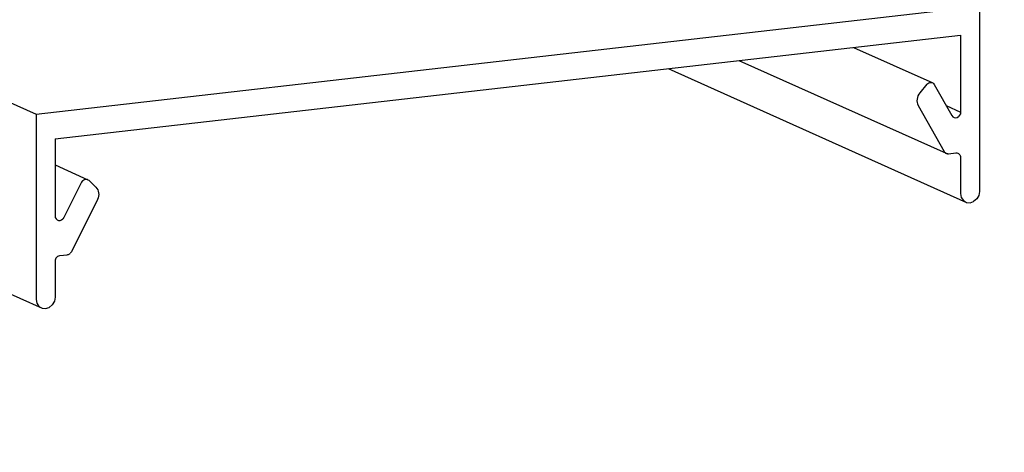
# Model space of a CAD drawing. Units: millimetres. Extents: x 0 to 354, y 0 to 482.
# Drawn here: x 146 to 224, y 242 to 277 of the extents above; entities that cross this region are included whole.
import ezdxf

# ---------------------------------------------------------------- set-up
doc = ezdxf.new("R2010")
doc.units = ezdxf.units.MM
doc.layers.add('APL Joinery', color=2, linetype='Continuous')
doc.layers.add('APL Notes', color=7, linetype='Continuous')
doc.styles.add('Arial-Regular', font='ARIAL.TTF')
doc.dimstyles.new('ISO-25', dxfattribs={"dimscale": 0, "dimtxt": 2.5, "dimasz": 4, "dimexe": 1.25, "dimexo": 0.625, "dimtad": 1, "dimtxsty": 'Arial-Regular', "dimcen": 2.5, "dimadec": 0, "dimazin": 0, "dimtfac": 1, "dimtmove": 0, "dimatfit": 3, "dimfxl": 1, "dimarcsym": 0})

# ---------------------------------------------------------------- blocks, each defined once
blk = doc.blocks.new('01411-3D')
at = {"layer": 'APL Joinery', "linetype": 'Continuous'}
for p, q in [((112.287, 25.25), (44.624, -5.116)), ((112.012, 16.066), (44.348, -14.3)), ((44.624, -5.116), (0, 0)), ((0, 0), (0, -8.765)), ((43.731, -6.28), (0.892, -1.368)), ((0.892, -1.368), (0.892, -5.01)), ((5.962, -1.95), (2.207, -3.635)), ((11.377, -2.57), (1.582, -6.966)), ((14.726, -2.954), (0.617, -9.286)), ((2.138, -3.708), (1.309, -5.18)), ((2.169, -3.666), (2.138, -3.708)), ((2.207, -3.635), (2.169, -3.666)), ((2.253, -3.615), (2.207, -3.635)), ((2.302, -3.607), (2.253, -3.615)), ((2.353, -3.612), (2.302, -3.607)), ((2.403, -3.629), (2.353, -3.612)), ((2.449, -3.658), (2.403, -3.629)), ((2.489, -3.697), (2.449, -3.658)), ((2.489, -3.697), (2.825, -4.103)), ((2.825, -4.103), (2.873, -4.169)), ((2.873, -4.169), (2.91, -4.242)), ((2.928, -4.631), (2.896, -4.699)), ((2.91, -4.242), (2.937, -4.319)), ((2.948, -4.556), (2.928, -4.631)), ((2.937, -4.319), (2.952, -4.398)), ((2.956, -4.478), (2.948, -4.556)), ((2.952, -4.398), (2.956, -4.478)), ((1.577, -4.703), (0.892, -5.01)), ((0.892, -5.01), (0.904, -5.09)), ((0.904, -5.09), (0.939, -5.164)), ((2.896, -4.699), (1.664, -6.887)), ((44.624, -5.116), (44.624, -13.881)), ((0.939, -5.164), (0.992, -5.224)), ((1.058, -5.265), (0.992, -5.224)), ((1.13, -5.281), (1.058, -5.265)), ((1.201, -5.271), (1.13, -5.281)), ((1.263, -5.236), (1.201, -5.271)), ((1.309, -5.18), (1.263, -5.236)), ((43.731, -6.28), (43.731, -9.922)), ((0.992, -6.972), (0.958, -6.999)), ((1.03, -6.954), (0.992, -6.972)), ((1.072, -6.945), (1.03, -6.954)), ((1.116, -6.945), (1.072, -6.945)), ((1.471, -6.986), (1.116, -6.945)), ((1.5, -6.987), (1.471, -6.986)), ((1.5, -6.987), (1.529, -6.984)), ((1.556, -6.977), (1.529, -6.984)), ((1.582, -6.966), (1.556, -6.977)), ((1.607, -6.951), (1.582, -6.966)), ((1.629, -6.933), (1.607, -6.951)), ((1.648, -6.911), (1.629, -6.933)), ((1.664, -6.887), (1.648, -6.911)), ((0.897, -7.116), (0.892, -7.163)), ((0.892, -7.163), (0.892, -8.868)), ((0.909, -7.072), (0.897, -7.116)), ((0.93, -7.032), (0.909, -7.072)), ((0.958, -6.999), (0.93, -7.032)), ((43.731, -7.514), (42.175, -8.213)), ((42.135, -8.243), (41.799, -8.571)), ((42.175, -8.213), (42.135, -8.243)), ((42.221, -8.194), (42.175, -8.213)), ((42.271, -8.188), (42.221, -8.194)), ((42.322, -8.195), (42.271, -8.188)), ((42.371, -8.214), (42.322, -8.195)), ((42.416, -8.245), (42.371, -8.214)), ((42.416, -8.245), (42.455, -8.285)), ((42.455, -8.285), (42.486, -8.333)), ((42.486, -8.333), (43.315, -9.996)), ((0, -8.765), (0.034, -8.956)), ((41.672, -8.837), (41.668, -8.916)), ((41.687, -8.761), (41.672, -8.837)), ((41.714, -8.69), (41.687, -8.761)), ((41.751, -8.626), (41.714, -8.69)), ((41.799, -8.571), (41.751, -8.626)), ((0.034, -8.956), (0.131, -9.125)), ((0.131, -9.125), (0.275, -9.247)), ((0.446, -9.304), (0.275, -9.247)), ((0.617, -9.286), (0.446, -9.304)), ((0.762, -9.197), (0.617, -9.286)), ((0.859, -9.05), (0.762, -9.197)), ((0.892, -8.868), (0.859, -9.05)), ((41.668, -8.916), (41.676, -8.996)), ((41.676, -8.996), (41.696, -9.075)), ((41.696, -9.075), (41.728, -9.151)), ((41.728, -9.151), (42.96, -11.621)), ((43.315, -9.996), (43.361, -10.062)), ((43.423, -10.111), (43.361, -10.062)), ((43.494, -10.138), (43.423, -10.111)), ((43.566, -10.138), (43.494, -10.138)), ((43.632, -10.113), (43.566, -10.138)), ((43.685, -10.065), (43.632, -10.113)), ((43.72, -9.999), (43.685, -10.065)), ((43.731, -9.922), (43.72, -9.999)), ((42.96, -11.621), (42.976, -11.649)), ((42.976, -11.649), (42.995, -11.676)), ((42.995, -11.676), (43.017, -11.699)), ((43.042, -11.72), (43.017, -11.699)), ((43.068, -11.737), (43.042, -11.72)), ((43.095, -11.75), (43.068, -11.737)), ((43.124, -11.76), (43.095, -11.75)), ((43.153, -11.765), (43.124, -11.76)), ((43.508, -11.806), (43.153, -11.765)), ((43.552, -11.815), (43.508, -11.806)), ((43.594, -11.834), (43.552, -11.815)), ((43.632, -11.861), (43.594, -11.834)), ((43.632, -11.861), (43.666, -11.895)), ((43.666, -11.895), (43.694, -11.935)), ((43.694, -11.935), (43.714, -11.98)), ((43.714, -11.98), (43.727, -12.027)), ((43.727, -12.027), (43.731, -12.075)), ((43.731, -12.075), (43.731, -13.779)), ((43.731, -13.779), (43.765, -13.969)), ((43.765, -13.969), (43.862, -14.138)), ((44.624, -13.881), (44.59, -14.064)), ((44.007, -14.261), (43.862, -14.138)), ((44.178, -14.317), (44.007, -14.261)), ((44.348, -14.3), (44.178, -14.317)), ((44.493, -14.211), (44.348, -14.3)), ((44.59, -14.064), (44.493, -14.211))]:
    blk.add_line(p, q, dxfattribs=at)

msp = doc.modelspace()

# ---------------------------------------------------------------- block references
at = {"layer": 'APL Joinery', "xscale": -1.669773863795384, "yscale": 1.669773863795395, "zscale": 1.669773863795397}
msp.add_blockref('01411-3D', (222.215, 277.599, 1.894), dxfattribs=at)

# ---------------------------------------------------------------- leaders
at = {"layer": 'APL Notes', "ltscale": 20}
msp.add_leader([(193.173, 210.629), (246.046, 258.175), (266.307, 258.175)], dimstyle='ISO-25', override={"dimscale": 1, "dimtxt": 5, "dimtad": 0, "dimlfac": 0.666667}, dxfattribs=at)

doc.saveas('drawing.dxf')
